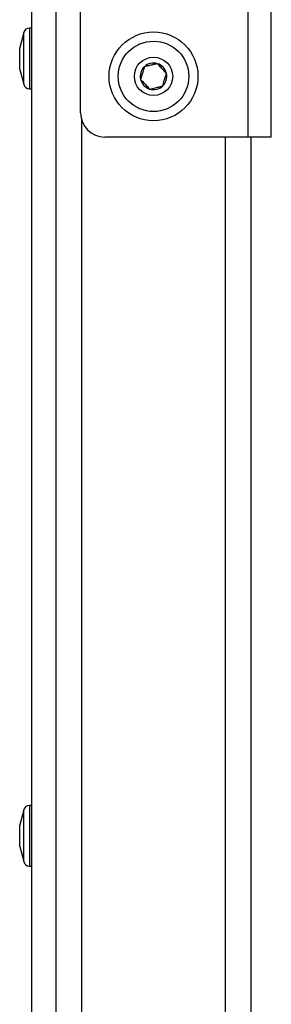
# Model space of a CAD drawing. Units: inches. Extents: x 1 to 340, y 1 to 213.
# Drawn here: x 202 to 203, y 151 to 156 of the extents above; entities that cross this region are included whole.
import ezdxf

# ---------------------------------------------------------------- set-up
doc = ezdxf.new("R2010")
doc.units = ezdxf.units.IN
doc.header["$MEASUREMENT"] = 0

msp = doc.modelspace()

# ---------------------------------------------------------------- linework, layer by layer
at = {"color": 7, "linetype": 'Continuous', "lineweight": 25}
for p, q in [((203.265, 158.3929), (203.265, 155.0804)), ((202.1546, 129.3151), (202.1546, 157.9089)), ((202.2796, 129.3151), (202.2796, 157.9089)), ((203.3846, 155.0804), (203.3846, 156.0708)), ((202.4046, 155.2054), (202.4046, 155.7277)), ((202.1127, 155.6182), (202.0921, 155.5413)), ((202.1546, 155.6413), (202.1429, 155.6413)), ((202.0921, 155.4572), (202.0921, 155.5413)), ((202.0921, 155.4288), (202.0921, 155.4572)), ((202.0921, 155.4288), (202.1127, 155.352)), ((202.1429, 155.3288), (202.1546, 155.3288)), ((203.265, 155.0804), (202.5296, 155.0804)), ((203.3846, 155.0804), (203.265, 155.0804)), ((203.2796, 155.0804), (203.2796, 84.9218)), ((202.1127, 151.6182), (202.0921, 151.5413)), ((202.1546, 151.6413), (202.1429, 151.6413)), ((202.0921, 151.4546), (202.0921, 151.5413)), ((202.0921, 151.4288), (202.0921, 151.4546)), ((202.0921, 151.4288), (202.1127, 151.352)), ((202.1429, 151.3288), (202.1546, 151.3288))]:
    msp.add_line(p, q, dxfattribs=at)
at = {"color": 8, "linetype": 'Continuous', "lineweight": 25}
for p, q in [((202.1127, 155.352), (202.1127, 155.6182)), ((202.1429, 155.6413), (202.1429, 155.4076)), ((202.1429, 155.4076), (202.1429, 155.3288)), ((202.4096, 155.1704), (202.4096, 84.8838)), ((203.1496, 84.9218), (203.1496, 155.0804)), ((202.1127, 151.352), (202.1127, 151.6182)), ((202.1429, 151.6413), (202.1429, 151.4006)), ((202.1429, 151.4006), (202.1429, 151.3288))]:
    msp.add_line(p, q, dxfattribs=at)
at = {"color": 7, "linetype": 'Continuous', "lineweight": 25}
for radius in [0.2283, 0.1811, 0.0984]:
    msp.add_circle((202.7796, 155.3929), radius, dxfattribs=at)
for centre, radius, start, end in [((202.1429, 155.6101), 0.0313, 90, 165), ((202.7796, 155.3929), 0.0682, 73.0727, 133.0727), ((202.7796, 155.3929), 0.0682, 13.0727, 73.0727), ((202.7796, 155.3929), 0.0682, 133.0727, 193.0727), ((202.7796, 155.3929), 0.0682, 313.0727, 13.0727), ((202.7796, 155.3929), 0.0682, 193.0727, 253.0727), ((202.1429, 155.3601), 0.0313, 195, 270), ((202.7796, 155.3929), 0.0682, 253.0727, 313.0727), ((202.5296, 155.2054), 0.125, 180, 270), ((202.1429, 151.6101), 0.0313, 90, 165), ((202.1429, 151.3601), 0.0313, 195, 270)]:
    msp.add_arc(centre, radius, start, end, dxfattribs=at)
for points, knots in [([(202.7995, 155.4581), (202.79, 155.4559), (202.7737, 155.4521), (202.7501, 155.4466), (202.7383, 155.4439), (202.7331, 155.4427)], [0, 0, 0, 0, 0.439117, 0.75137, 1, 1, 1, 1]), ([(202.8461, 155.4083), (202.8434, 155.4111), (202.836, 155.4191), (202.8223, 155.4338), (202.809, 155.448), (202.8018, 155.4557), (202.7995, 155.4581)], [0, 0, 0, 0, 0.18096, 0.506288, 0.84399, 1, 1, 1, 1]), ([(202.7331, 155.4427), (202.7302, 155.4334), (202.7254, 155.4174), (202.7183, 155.3942), (202.7148, 155.3826), (202.7132, 155.3775)], [0, 0, 0, 0, 0.439117, 0.751376, 1, 1, 1, 1]), ([(202.8262, 155.3431), (202.829, 155.3524), (202.8339, 155.3684), (202.841, 155.3916), (202.8445, 155.4032), (202.8461, 155.4083)], [0, 0, 0, 0, 0.439117, 0.751376, 1, 1, 1, 1]), ([(202.7132, 155.3775), (202.7155, 155.375), (202.7227, 155.3673), (202.736, 155.3531), (202.7497, 155.3384), (202.7571, 155.3305), (202.7598, 155.3277)], [0, 0, 0, 0, 0.156014, 0.493721, 0.819058, 1, 1, 1, 1]), ([(202.7598, 155.3277), (202.7693, 155.3299), (202.7856, 155.3336), (202.8092, 155.3391), (202.821, 155.3419), (202.8262, 155.3431)], [0, 0, 0, 0, 0.439113, 0.75137, 1, 1, 1, 1])]:
    msp.add_open_spline(points, degree=3, knots=knots, dxfattribs=at)

doc.saveas('drawing.dxf')
